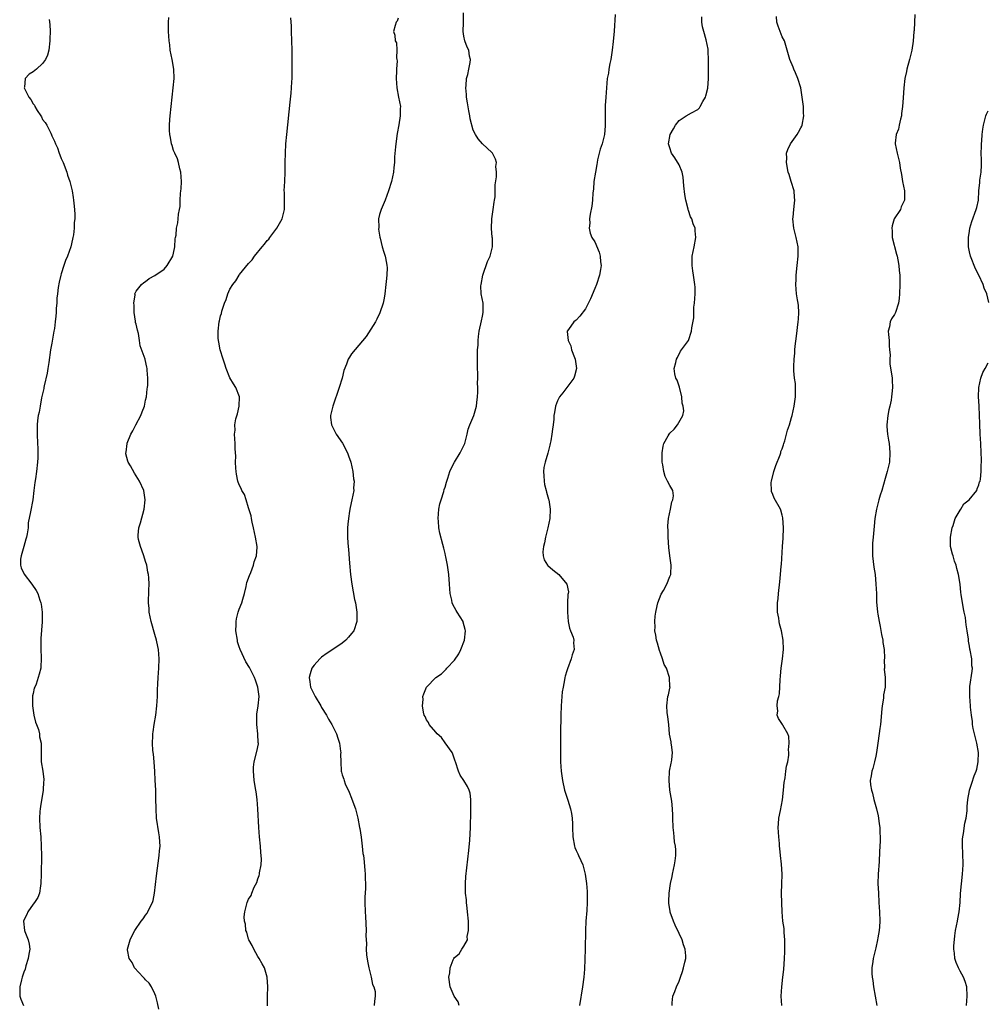
# Model space of a CAD drawing. Units: inches. Extents: x 2625000 to 2628000, y 1518000 to 1520968.
# Drawn here: x 2627220 to 2627427, y 1519529 to 1519740 of the extents above; entities that cross this region are included whole.
import ezdxf

# ---------------------------------------------------------------- set-up
doc = ezdxf.new("R2010")
doc.units = ezdxf.units.IN
doc.header["$MEASUREMENT"] = 0
doc.layers.add('LD26251518_10ft', color=122, linetype='Continuous')

msp = doc.modelspace()

# ---------------------------------------------------------------- linework, layer by layer
at = {"layer": 'LD26251518_10ft'}
for points, elevation in [([(2627313.99, 1519529), (2627313.75, 1519529.75), (2627312.95, 1519531), (2627312.11, 1519533), (2627311.76, 1519535), (2627312.02, 1519535.98), (2627312.08, 1519537), (2627312.71, 1519538.71), (2627312.85, 1519539), (2627313, 1519539.23), (2627314.02, 1519539.98), (2627314.6, 1519541), (2627315, 1519541.63), (2627315.75, 1519543), (2627315.74, 1519543.74), (2627316.01, 1519545), (2627315.97, 1519545.97), (2627315.97, 1519547), (2627315.8, 1519549), (2627315.74, 1519549.74), (2627315.57, 1519551), (2627315.54, 1519551.54), (2627315.36, 1519553), (2627315.38, 1519553.38), (2627315.32, 1519555), (2627315.45, 1519556.55), (2627316.09, 1519562.09), (2627316.3, 1519564.3), (2627316.44, 1519567), (2627316.44, 1519568.44), (2627316.46, 1519569), (2627316.46, 1519570.46), (2627316.48, 1519571), (2627316.48, 1519571.52), (2627316.52, 1519573), (2627316.34, 1519574.34), (2627316.17, 1519575), (2627315.78, 1519575.78), (2627315, 1519577), (2627314.2, 1519578.2), (2627313.83, 1519579), (2627313.21, 1519581), (2627313.17, 1519581.17), (2627313, 1519581.59), (2627312.65, 1519582.65), (2627312.49, 1519583), (2627311, 1519585.05), (2627310.23, 1519586.23), (2627309.3, 1519587), (2627309, 1519587.34), (2627307.61, 1519589), (2627307.45, 1519589.45), (2627307, 1519589.96), (2627306.7, 1519590.7), (2627306.5, 1519591), (2627306.35, 1519591.65), (2627306.18, 1519593), (2627306.3, 1519594.3), (2627306.27, 1519595), (2627306.44, 1519595.56), (2627307.02, 1519597), (2627308.99, 1519599), (2627310.19, 1519599.81), (2627311, 1519600.62), (2627311.21, 1519600.79), (2627311.36, 1519601), (2627313, 1519602.74), (2627313.93, 1519604.07), (2627314.33, 1519605), (2627315.11, 1519607), (2627315.38, 1519609), (2627315.31, 1519609.31), (2627314.87, 1519610.87), (2627314.82, 1519611), (2627313.58, 1519613), (2627313.35, 1519613.35), (2627312.66, 1519614.66), (2627312.53, 1519615), (2627312.44, 1519615.56), (2627312.08, 1519617), (2627311.99, 1519617.99), (2627311.94, 1519619), (2627311.82, 1519621), (2627311.54, 1519623), (2627311.17, 1519624.83), (2627311.09, 1519625.09), (2627311, 1519625.53), (2627310.69, 1519626.69), (2627310.54, 1519627.46), (2627309.86, 1519629.86), (2627309.67, 1519631), (2627309.56, 1519632.44), (2627309.49, 1519633), (2627309.68, 1519635), (2627309.88, 1519636.12), (2627310.15, 1519637), (2627310.73, 1519638.73), (2627310.82, 1519639.18), (2627311, 1519639.66), (2627311.28, 1519640.72), (2627311.6, 1519641.6), (2627312.02, 1519643), (2627312.32, 1519643.68), (2627313, 1519645), (2627314.22, 1519647), (2627315, 1519648.58), (2627315.19, 1519649), (2627315.28, 1519649.28), (2627315.73, 1519651), (2627315.91, 1519652.09), (2627316.31, 1519653), (2627317.13, 1519655), (2627317.67, 1519657), (2627317.76, 1519657.76), (2627317.92, 1519659), (2627318, 1519660), (2627318, 1519661), (2627317.93, 1519661.93), (2627317.97, 1519663), (2627317.98, 1519664.02), (2627317.91, 1519665), (2627317.88, 1519668.12), (2627317.94, 1519669), (2627318.04, 1519670.04), (2627318.07, 1519671), (2627318.13, 1519671.87), (2627318.28, 1519673), (2627318.76, 1519675.24), (2627319, 1519676.23), (2627319.16, 1519677), (2627319.1, 1519679), (2627318.71, 1519681), (2627318.66, 1519682.66), (2627318.68, 1519683), (2627319.09, 1519685), (2627320.08, 1519687.92), (2627320.59, 1519689), (2627321.15, 1519691), (2627321.12, 1519692.88), (2627321.08, 1519693.08), (2627320.91, 1519694.91), (2627321, 1519697), (2627321.29, 1519699), (2627321.46, 1519700.54), (2627321.58, 1519701), (2627321.69, 1519701.69), (2627321.72, 1519703), (2627321.72, 1519704.28), (2627321.95, 1519705.95), (2627321.96, 1519707), (2627321.85, 1519708.15), (2627321.94, 1519709), (2627321.77, 1519709.77), (2627321.13, 1519711), (2627321, 1519711.16), (2627319.01, 1519713.01), (2627318.06, 1519714.06), (2627317.48, 1519715), (2627317, 1519715.92), (2627316.36, 1519718.36), (2627316.31, 1519719), (2627316.06, 1519720.06), (2627315.79, 1519721.79), (2627315.58, 1519723), (2627315.55, 1519723.55), (2627315.43, 1519725), (2627315.49, 1519725.49), (2627315.6, 1519727), (2627315.84, 1519727.84), (2627316.06, 1519729), (2627316.38, 1519730.38), (2627316.43, 1519731), (2627316.23, 1519731.77), (2627316.03, 1519733), (2627315.69, 1519733.69), (2627315.19, 1519735), (2627315, 1519736.03), (2627314.88, 1519737), (2627314.91, 1519738.91), (2627314.9, 1519739.1), (2627314.89, 1519741)], 8350), ([(2627226.42, 1519739.58), (2627226.54, 1519738.54), (2627226.59, 1519737), (2627226.55, 1519735.45), (2627226.56, 1519735), (2627226.36, 1519733), (2627226.03, 1519731.97), (2627225.63, 1519731), (2627225, 1519730.14), (2627223.69, 1519729), (2627223, 1519728.42), (2627222.12, 1519727.88), (2627221.26, 1519727), (2627221.15, 1519725.15), (2627221.09, 1519725), (2627221.13, 1519724.87), (2627222.04, 1519723), (2627222.48, 1519722.48), (2627223, 1519721.54), (2627223.24, 1519721.24), (2627223.34, 1519721), (2627223.86, 1519720.14), (2627224.61, 1519719), (2627224.75, 1519718.75), (2627225, 1519718.21), (2627225.55, 1519717.55), (2627225.88, 1519717), (2627226.73, 1519715.27), (2627226.92, 1519714.92), (2627227, 1519714.7), (2627227.58, 1519713.58), (2627227.75, 1519713), (2627228.16, 1519712.16), (2627228.56, 1519711), (2627228.7, 1519710.7), (2627229, 1519709.9), (2627229.39, 1519709), (2627230.16, 1519707), (2627230.34, 1519706.34), (2627230.82, 1519705), (2627231.33, 1519703), (2627231.56, 1519701.57), (2627231.64, 1519701), (2627231.67, 1519700.33), (2627231.82, 1519699), (2627231.91, 1519697.91), (2627231.88, 1519697), (2627231.77, 1519696.23), (2627231.76, 1519695), (2627231.6, 1519693.6), (2627231.47, 1519693), (2627231.36, 1519692.64), (2627231.05, 1519691), (2627230.34, 1519689), (2627229.88, 1519688.12), (2627229.55, 1519687), (2627229, 1519685.28), (2627228.9, 1519685), (2627228.51, 1519683.49), (2627228.3, 1519682.3), (2627228.18, 1519681), (2627228.02, 1519680.02), (2627228.03, 1519679), (2627227.89, 1519677.89), (2627227.9, 1519677), (2627227.8, 1519676.2), (2627227.72, 1519675), (2627227.58, 1519673.58), (2627227.43, 1519673), (2627227, 1519670.44), (2627226.7, 1519669), (2627226.31, 1519666.31), (2627226.14, 1519665), (2627225.96, 1519664.04), (2627225.34, 1519661.34), (2627225.27, 1519661), (2627225.24, 1519660.76), (2627224.8, 1519658.8), (2627224.45, 1519657), (2627224.28, 1519655.72), (2627224.06, 1519655), (2627223.89, 1519653.89), (2627223.83, 1519653), (2627223.85, 1519652.15), (2627223.84, 1519651), (2627223.94, 1519649), (2627223.95, 1519648.05), (2627223.99, 1519647), (2627223.96, 1519645.96), (2627223.92, 1519645), (2627223.69, 1519643), (2627223.48, 1519641.48), (2627223.34, 1519640.66), (2627223.16, 1519639), (2627222.9, 1519637), (2627222.42, 1519634.42), (2627221.95, 1519632.05), (2627221.89, 1519631), (2627221.74, 1519629.74), (2627221.56, 1519629), (2627221.43, 1519628.57), (2627221, 1519626.98), (2627220.4, 1519625), (2627220.28, 1519624.28), (2627220.29, 1519623), (2627220.44, 1519622.44), (2627221.1, 1519621.1), (2627222.73, 1519619), (2627223.63, 1519617.63), (2627224, 1519617), (2627224.44, 1519615.56), (2627224.64, 1519615), (2627224.7, 1519614.7), (2627224.88, 1519613), (2627224.9, 1519610.9), (2627224.64, 1519607.36), (2627224.62, 1519605), (2627224.72, 1519603.28), (2627224.66, 1519601), (2627224.24, 1519599.76), (2627224.09, 1519599), (2627223.61, 1519597.61), (2627223.32, 1519597), (2627223.23, 1519596.77), (2627223, 1519595.64), (2627222.86, 1519595.14), (2627222.85, 1519595), (2627222.81, 1519593), (2627223.14, 1519591), (2627223.48, 1519589.48), (2627223.69, 1519589), (2627224.1, 1519587.9), (2627224.32, 1519587), (2627224.36, 1519586.36), (2627224.7, 1519585), (2627224.72, 1519583.28), (2627224.68, 1519582.68), (2627224.73, 1519581), (2627225.06, 1519579), (2627225.25, 1519577.25), (2627225.25, 1519577), (2627225.22, 1519576.78), (2627225.12, 1519575), (2627224.55, 1519571.45), (2627224.47, 1519571), (2627224.41, 1519570.41), (2627224.33, 1519569), (2627224.44, 1519567), (2627224.62, 1519565), (2627224.73, 1519563), (2627224.74, 1519561), (2627224.71, 1519557), (2627224.65, 1519555), (2627224.53, 1519554.53), (2627224.31, 1519553), (2627223.97, 1519552.03), (2627223.27, 1519551), (2627223, 1519550.64), (2627221.85, 1519549), (2627221.6, 1519548.4), (2627221, 1519547.19), (2627220.92, 1519547), (2627221.15, 1519545), (2627221.22, 1519544.78), (2627221.9, 1519543), (2627222.1, 1519542.1), (2627222.24, 1519541), (2627222.06, 1519539.94), (2627221.95, 1519539), (2627221.45, 1519537.45), (2627221.25, 1519536.75), (2627221, 1519536.07), (2627220.64, 1519535), (2627220.49, 1519534.49), (2627220.14, 1519533), (2627220.16, 1519531.84), (2627220.11, 1519531), (2627220.33, 1519530.33), (2627220.9, 1519529)], 8310), ([(2627249.8, 1519528.2), (2627249.55, 1519529.55), (2627249.19, 1519531), (2627249, 1519531.45), (2627248.24, 1519533), (2627247.75, 1519533.75), (2627247, 1519534.44), (2627246.74, 1519534.74), (2627246.47, 1519535), (2627244.63, 1519537), (2627244.13, 1519538.13), (2627243.5, 1519539), (2627243.12, 1519540.88), (2627243.12, 1519541), (2627243.68, 1519543), (2627244.35, 1519544.35), (2627244.72, 1519545), (2627246.07, 1519547), (2627246.5, 1519547.5), (2627247, 1519548.24), (2627247.33, 1519548.67), (2627247.5, 1519549), (2627247.92, 1519549.92), (2627248.49, 1519551), (2627248.62, 1519551.38), (2627248.94, 1519553), (2627249.34, 1519556.66), (2627249.92, 1519561), (2627249.99, 1519561.99), (2627250.09, 1519563), (2627250.08, 1519563.92), (2627250, 1519565), (2627249.84, 1519565.84), (2627249.35, 1519569), (2627249.24, 1519571), (2627249.22, 1519573.21), (2627249.17, 1519575), (2627249.08, 1519577.08), (2627248.98, 1519578.98), (2627248.83, 1519581), (2627248.67, 1519582.67), (2627248.58, 1519583.42), (2627248.49, 1519585), (2627248.55, 1519586.55), (2627248.55, 1519587), (2627248.59, 1519587.41), (2627248.84, 1519589), (2627249.19, 1519591), (2627249.43, 1519593), (2627249.55, 1519595), (2627249.57, 1519596.43), (2627249.65, 1519597.65), (2627249.71, 1519599), (2627249.86, 1519601), (2627249.91, 1519603), (2627249.75, 1519605), (2627249.65, 1519605.65), (2627249.36, 1519607), (2627249, 1519608.19), (2627248.19, 1519611), (2627247.8, 1519613), (2627247.76, 1519613.76), (2627247.66, 1519615), (2627247.7, 1519617.7), (2627247.74, 1519619), (2627247.69, 1519620.31), (2627247.63, 1519621), (2627247.49, 1519621.5), (2627247.26, 1519623), (2627247, 1519623.8), (2627246.65, 1519625), (2627246.22, 1519626.22), (2627245.9, 1519627), (2627245.5, 1519628.5), (2627245.4, 1519629), (2627245.44, 1519629.44), (2627245.57, 1519631), (2627245.91, 1519632.09), (2627246.67, 1519635), (2627246.9, 1519637), (2627246.6, 1519639), (2627245.7, 1519641), (2627244.65, 1519642.65), (2627243.76, 1519644.24), (2627243.31, 1519645), (2627243.22, 1519645.22), (2627242.82, 1519646.82), (2627242.81, 1519647), (2627242.85, 1519647.15), (2627243.04, 1519649), (2627243.06, 1519649.06), (2627243.87, 1519651), (2627244.25, 1519651.75), (2627244.95, 1519653), (2627246.02, 1519655), (2627246.24, 1519655.76), (2627246.74, 1519657), (2627247, 1519658.24), (2627247.18, 1519659), (2627247.34, 1519660.66), (2627247.41, 1519661), (2627247.47, 1519661.47), (2627247.48, 1519663), (2627247.31, 1519664.69), (2627247.33, 1519665), (2627247.29, 1519665.29), (2627246.93, 1519666.93), (2627246.88, 1519667), (2627245.88, 1519669.88), (2627245.72, 1519671), (2627245.47, 1519672.53), (2627245.25, 1519673.25), (2627245, 1519674.48), (2627244.88, 1519674.88), (2627244.87, 1519675.13), (2627244.57, 1519677), (2627244.56, 1519678.56), (2627244.48, 1519679), (2627244.78, 1519680.78), (2627244.73, 1519681), (2627245, 1519681.52), (2627246.15, 1519683), (2627246.62, 1519683.38), (2627247, 1519683.62), (2627247.77, 1519684.23), (2627249, 1519684.92), (2627251, 1519686.23), (2627251.64, 1519687), (2627252.82, 1519689), (2627253, 1519689.68), (2627253.23, 1519691), (2627253.29, 1519692.71), (2627253.39, 1519693), (2627253.51, 1519693.51), (2627253.64, 1519695), (2627253.87, 1519696.13), (2627253.99, 1519697), (2627254.02, 1519698.02), (2627254.22, 1519699), (2627254.37, 1519699.63), (2627254.38, 1519701), (2627254.44, 1519702.44), (2627254.55, 1519703), (2627254.6, 1519703.4), (2627254.65, 1519705), (2627254.54, 1519707), (2627254.35, 1519707.65), (2627254.05, 1519709), (2627253.82, 1519709.82), (2627253.23, 1519711), (2627253, 1519711.62), (2627252.67, 1519712.67), (2627252.53, 1519713), (2627252.36, 1519714.36), (2627252.19, 1519715), (2627252.13, 1519715.87), (2627252.14, 1519717), (2627252.22, 1519718.22), (2627252.25, 1519719), (2627252.44, 1519721), (2627252.92, 1519725), (2627253.11, 1519727), (2627253.05, 1519729), (2627252.7, 1519731), (2627252.28, 1519733), (2627252.17, 1519734.17), (2627252.01, 1519735), (2627252, 1519736), (2627251.88, 1519737), (2627251.9, 1519737.9), (2627251.88, 1519739), (2627252, 1519740)], 8320), ([(2627273.06, 1519528.94), (2627273.05, 1519531), (2627273.11, 1519533), (2627273, 1519535), (2627272.38, 1519537), (2627271.88, 1519537.88), (2627271.3, 1519539), (2627271, 1519539.44), (2627270.13, 1519541), (2627269.8, 1519541.8), (2627269.06, 1519543), (2627269, 1519543.15), (2627268.62, 1519544.62), (2627268.44, 1519545), (2627268.34, 1519546.34), (2627268.12, 1519547), (2627268.09, 1519547.91), (2627268.18, 1519549), (2627268.71, 1519551), (2627269, 1519551.68), (2627269.54, 1519552.46), (2627269.73, 1519553), (2627270.23, 1519554.23), (2627270.75, 1519555.25), (2627271, 1519556.04), (2627271.27, 1519556.73), (2627271.31, 1519557), (2627271.34, 1519557.34), (2627271.68, 1519559), (2627271.75, 1519560.25), (2627271.71, 1519561), (2627271.64, 1519561.64), (2627271.55, 1519563), (2627271.33, 1519565), (2627271.17, 1519567), (2627271.01, 1519571), (2627270.86, 1519573), (2627270.62, 1519574.62), (2627270.58, 1519575), (2627270.23, 1519577), (2627270.13, 1519578.13), (2627270.03, 1519579), (2627270.09, 1519579.91), (2627270.21, 1519581), (2627270.77, 1519583.23), (2627271.1, 1519584.9), (2627271.1, 1519585), (2627271.07, 1519585.07), (2627271.02, 1519587), (2627270.77, 1519589), (2627270.77, 1519590.77), (2627270.8, 1519591.2), (2627271.07, 1519593), (2627271.24, 1519595), (2627271.02, 1519597), (2627270.46, 1519598.46), (2627270.28, 1519599), (2627269.18, 1519601.18), (2627268.41, 1519602.41), (2627267.21, 1519605), (2627267, 1519605.6), (2627266.67, 1519606.67), (2627266.61, 1519607), (2627266.32, 1519609), (2627266.37, 1519610.37), (2627266.36, 1519611), (2627266.45, 1519611.55), (2627266.8, 1519613), (2627267, 1519613.63), (2627267.57, 1519615), (2627267.76, 1519615.76), (2627268.14, 1519617), (2627268.49, 1519618.49), (2627268.67, 1519619.33), (2627269.18, 1519620.82), (2627269.48, 1519621.48), (2627270.09, 1519623), (2627270.23, 1519623.77), (2627270.73, 1519625), (2627270.84, 1519626.84), (2627270.83, 1519627), (2627270.51, 1519629), (2627270.09, 1519631), (2627269.79, 1519632.21), (2627269.63, 1519633), (2627269.54, 1519633.54), (2627269, 1519635.25), (2627268.5, 1519637), (2627268.11, 1519638.11), (2627267.6, 1519639), (2627267.41, 1519639.41), (2627267, 1519640.18), (2627266.71, 1519641), (2627266.46, 1519642.46), (2627266.34, 1519643), (2627266.26, 1519643.74), (2627266.24, 1519645), (2627266.3, 1519646.3), (2627266.16, 1519647.84), (2627266.17, 1519649), (2627266.02, 1519651), (2627266.14, 1519651.86), (2627266.1, 1519653), (2627266.3, 1519654.3), (2627266.63, 1519655.37), (2627266.97, 1519657), (2627267.06, 1519659), (2627266.31, 1519661), (2627265.78, 1519661.78), (2627265, 1519663.07), (2627264.23, 1519665), (2627263.97, 1519665.97), (2627263.61, 1519667), (2627262.96, 1519669), (2627262.67, 1519670.67), (2627262.58, 1519671), (2627262.52, 1519671.48), (2627262.49, 1519673), (2627262.74, 1519675), (2627262.81, 1519675.19), (2627263, 1519676.25), (2627263.21, 1519676.79), (2627263.29, 1519677.29), (2627263.88, 1519679), (2627264.22, 1519679.78), (2627264.55, 1519681), (2627265, 1519682), (2627265.64, 1519683), (2627266.26, 1519683.74), (2627267, 1519684.98), (2627267.08, 1519685.08), (2627269, 1519687.46), (2627269.75, 1519688.25), (2627270.25, 1519689), (2627271.89, 1519691), (2627272.41, 1519691.59), (2627273, 1519692.36), (2627273.31, 1519692.69), (2627273.52, 1519693), (2627275.06, 1519695), (2627276.21, 1519697), (2627276.66, 1519699), (2627276.65, 1519699.35), (2627276.66, 1519702.66), (2627276.64, 1519703), (2627276.75, 1519705), (2627276.83, 1519707), (2627276.84, 1519709), (2627276.87, 1519711), (2627276.99, 1519713), (2627277.18, 1519715), (2627277.91, 1519721.91), (2627278.13, 1519723.87), (2627278.2, 1519725), (2627278.24, 1519726.24), (2627278.3, 1519727), (2627278.33, 1519729), (2627278.33, 1519730.33), (2627278.3, 1519733), (2627278.27, 1519735), (2627278.2, 1519737), (2627278.18, 1519738.18), (2627278.06, 1519739.94)], 8330), ([(2627301, 1519739.83), (2627300.76, 1519739.24), (2627300.56, 1519739), (2627300.3, 1519738.3), (2627300, 1519737), (2627300.24, 1519736.24), (2627300.33, 1519735), (2627300.58, 1519734.58), (2627300.7, 1519733), (2627300.63, 1519731.36), (2627300.71, 1519731), (2627300.73, 1519730.73), (2627300.58, 1519729), (2627300.59, 1519728.59), (2627300.51, 1519727), (2627300.66, 1519725), (2627301.07, 1519723), (2627301.43, 1519721), (2627301.41, 1519720.59), (2627301.39, 1519719), (2627301.08, 1519717.08), (2627300.75, 1519715.25), (2627300.45, 1519713), (2627300.38, 1519712.38), (2627300.21, 1519710.21), (2627300.16, 1519709), (2627300.06, 1519707.94), (2627299.95, 1519707), (2627299.51, 1519705), (2627298.91, 1519703), (2627298.19, 1519701), (2627297.32, 1519699), (2627297, 1519697.89), (2627296.8, 1519697), (2627296.82, 1519695.18), (2627296.78, 1519694.78), (2627297.07, 1519693.07), (2627297.14, 1519692.86), (2627297.58, 1519691), (2627297.88, 1519689.88), (2627298.2, 1519689), (2627298.46, 1519687.54), (2627298.57, 1519687), (2627298.6, 1519686.6), (2627298.53, 1519685), (2627298.38, 1519683.62), (2627298.36, 1519683), (2627298.15, 1519681), (2627297.98, 1519680.02), (2627297.76, 1519679), (2627297.06, 1519676.94), (2627296.42, 1519675.58), (2627296.1, 1519675), (2627294.1, 1519671.9), (2627291, 1519668.13), (2627290.54, 1519667.46), (2627290.29, 1519667), (2627289.96, 1519665.96), (2627289.38, 1519664.62), (2627289, 1519663), (2627288.38, 1519661), (2627286.99, 1519657), (2627286.51, 1519655), (2627286.54, 1519654.54), (2627286.7, 1519653), (2627287.71, 1519651), (2627289.06, 1519649.06), (2627290.12, 1519647), (2627290.38, 1519646.38), (2627290.83, 1519645), (2627291.29, 1519643), (2627291.44, 1519641.44), (2627291.54, 1519641), (2627291.44, 1519639.44), (2627291.49, 1519639), (2627291.08, 1519637), (2627290.69, 1519635.31), (2627290.59, 1519634.59), (2627290.33, 1519633), (2627290.19, 1519631.81), (2627290.14, 1519631), (2627290.16, 1519630.16), (2627290.12, 1519629), (2627290.18, 1519627.82), (2627290.27, 1519627), (2627290.36, 1519626.36), (2627290.56, 1519623.44), (2627290.77, 1519621), (2627291.04, 1519619), (2627291.34, 1519617.34), (2627291.67, 1519615.67), (2627291.83, 1519615), (2627292.17, 1519613), (2627292.16, 1519611), (2627291.46, 1519609), (2627291, 1519608.4), (2627290.36, 1519607.64), (2627289.76, 1519607), (2627289, 1519606.37), (2627287, 1519605.01), (2627285.77, 1519604.23), (2627284.62, 1519603.38), (2627284.22, 1519603), (2627283, 1519601.66), (2627282.55, 1519601), (2627282.16, 1519599.84), (2627281.98, 1519599), (2627282.13, 1519598.13), (2627282.27, 1519597), (2627283, 1519595.4), (2627283.2, 1519595), (2627284.43, 1519593), (2627284.62, 1519592.62), (2627285.67, 1519591), (2627286.1, 1519590.1), (2627286.8, 1519589), (2627287.78, 1519587), (2627288.06, 1519586.06), (2627288.43, 1519585), (2627288.67, 1519583.33), (2627288.71, 1519583), (2627288.68, 1519582.68), (2627288.69, 1519581), (2627288.79, 1519579), (2627288.84, 1519578.84), (2627289, 1519578.24), (2627289.34, 1519577.34), (2627289.41, 1519577), (2627289.66, 1519576.34), (2627290.51, 1519574.51), (2627291, 1519573.26), (2627291.08, 1519573.08), (2627291.84, 1519571), (2627292.37, 1519569), (2627292.74, 1519567), (2627292.77, 1519566.77), (2627293.05, 1519564.95), (2627293.29, 1519563), (2627293.43, 1519561.43), (2627293.53, 1519561), (2627293.65, 1519560.35), (2627293.85, 1519557.85), (2627293.94, 1519557), (2627293.94, 1519556.06), (2627294, 1519555), (2627293.99, 1519553.99), (2627293.85, 1519552.15), (2627293.83, 1519551), (2627293.9, 1519549), (2627294, 1519548), (2627294.14, 1519545), (2627294.04, 1519543.96), (2627294.1, 1519543), (2627294.19, 1519542.19), (2627294.11, 1519541), (2627294.2, 1519539.8), (2627294.42, 1519538.42), (2627294.7, 1519537), (2627295.2, 1519535), (2627295.48, 1519533.48), (2627295.74, 1519533), (2627296.03, 1519531.97), (2627296.05, 1519531), (2627295.88, 1519529.88), (2627295.86, 1519529)], 8340), ([(2627347.34, 1519740.66), (2627347.08, 1519737.08), (2627346.9, 1519734.9), (2627346.67, 1519733), (2627346.37, 1519731), (2627346.19, 1519730.19), (2627345.99, 1519729), (2627345.88, 1519728.12), (2627345.63, 1519727), (2627345.44, 1519725), (2627345.34, 1519723), (2627345.22, 1519721.22), (2627345.16, 1519719), (2627345.22, 1519717.22), (2627345.21, 1519717), (2627345.16, 1519716.84), (2627345.05, 1519715), (2627344.52, 1519713), (2627344.13, 1519711.87), (2627343.57, 1519709.57), (2627343.46, 1519709), (2627343.43, 1519708.57), (2627343.09, 1519707), (2627342.8, 1519705), (2627342.67, 1519703.33), (2627342.56, 1519702.56), (2627342.45, 1519701), (2627342.32, 1519699.68), (2627341.97, 1519697.97), (2627341.86, 1519697), (2627341.91, 1519696.09), (2627341.74, 1519695), (2627341.97, 1519693.97), (2627342.34, 1519693), (2627343, 1519692.06), (2627343.91, 1519689.91), (2627344.11, 1519689), (2627344.18, 1519687.82), (2627344.3, 1519687), (2627344.19, 1519686.19), (2627344, 1519685), (2627343.35, 1519683), (2627343, 1519682.09), (2627342.08, 1519679.92), (2627341, 1519677.76), (2627339.76, 1519676.24), (2627339, 1519675.36), (2627338.77, 1519675.23), (2627338.47, 1519675), (2627337.33, 1519673.33), (2627337.08, 1519673), (2627337.06, 1519672.94), (2627337.26, 1519671), (2627337.84, 1519669.84), (2627338.03, 1519669), (2627338.65, 1519667.35), (2627338.79, 1519667), (2627339.06, 1519665), (2627338.64, 1519663.36), (2627338.48, 1519663), (2627336.99, 1519661), (2627336.16, 1519659.84), (2627335.45, 1519659), (2627335, 1519658.13), (2627334.58, 1519657), (2627334.35, 1519655.65), (2627334.25, 1519655), (2627334.19, 1519654.19), (2627334.06, 1519653), (2627333.92, 1519652.08), (2627333.81, 1519651), (2627333.59, 1519649.59), (2627333.47, 1519649), (2627333.35, 1519648.65), (2627332.94, 1519646.94), (2627332.36, 1519645), (2627332.12, 1519643.88), (2627332.04, 1519643), (2627332.1, 1519642.1), (2627332.14, 1519641), (2627332.26, 1519640.26), (2627332.59, 1519639), (2627332.65, 1519638.65), (2627333.09, 1519637.09), (2627333.14, 1519637), (2627333.46, 1519635), (2627333.37, 1519633), (2627332.94, 1519631), (2627332.42, 1519629), (2627332.21, 1519627.79), (2627332.01, 1519627), (2627331.89, 1519625.89), (2627331.96, 1519625), (2627332.17, 1519624.17), (2627332.88, 1519623), (2627332.93, 1519622.93), (2627334.01, 1519622.01), (2627335.31, 1519621), (2627337.02, 1519619), (2627337.33, 1519617.33), (2627337.32, 1519617), (2627337.24, 1519616.76), (2627337.16, 1519615), (2627337.13, 1519613.13), (2627337.11, 1519613), (2627337.32, 1519611), (2627337.57, 1519609.57), (2627337.81, 1519609), (2627338.32, 1519607.68), (2627338.47, 1519607), (2627338.46, 1519606.46), (2627338.58, 1519605), (2627338.16, 1519603.84), (2627337.91, 1519603), (2627337.11, 1519600.89), (2627337, 1519600.46), (2627336.65, 1519599.35), (2627336.59, 1519599), (2627336.53, 1519598.53), (2627336.22, 1519597), (2627336.03, 1519595.97), (2627335.94, 1519595), (2627335.76, 1519593), (2627335.7, 1519591), (2627335.69, 1519589.69), (2627335.66, 1519588.34), (2627335.64, 1519585.64), (2627335.62, 1519585), (2627335.63, 1519583.63), (2627335.62, 1519583), (2627335.67, 1519581.67), (2627335.67, 1519581), (2627335.81, 1519579), (2627336.08, 1519577), (2627336.53, 1519575), (2627337.18, 1519572.82), (2627337.75, 1519571), (2627337.99, 1519569.99), (2627338.16, 1519569), (2627338.2, 1519567.8), (2627338.24, 1519567), (2627338.25, 1519565), (2627338.62, 1519563), (2627338.72, 1519562.72), (2627339, 1519562.06), (2627339.36, 1519561.36), (2627339.5, 1519561), (2627339.98, 1519559.98), (2627340.39, 1519559), (2627340.93, 1519557), (2627341, 1519556.51), (2627341.19, 1519555), (2627341.35, 1519553.35), (2627341.31, 1519552.69), (2627341.35, 1519551), (2627341.25, 1519549.25), (2627341.07, 1519547), (2627340.98, 1519544.98), (2627340.95, 1519541), (2627340.88, 1519538.88), (2627340.76, 1519536.76), (2627340.6, 1519535), (2627340.34, 1519533), (2627339.71, 1519529)], 8360), ([(2627359.47, 1519529), (2627359.53, 1519529.53), (2627359.64, 1519531), (2627360.05, 1519531.95), (2627360.44, 1519533), (2627361, 1519534.19), (2627361.28, 1519535), (2627361.74, 1519536.26), (2627361.96, 1519537), (2627362.22, 1519538.22), (2627362.43, 1519539), (2627362.44, 1519539.56), (2627362.31, 1519541), (2627361.94, 1519541.94), (2627361.64, 1519543), (2627361, 1519544.34), (2627360.17, 1519546.17), (2627359.78, 1519547), (2627359.09, 1519548.91), (2627359.05, 1519549.05), (2627358.8, 1519550.8), (2627358.78, 1519551), (2627358.8, 1519551.2), (2627358.85, 1519553), (2627359.13, 1519555), (2627359.48, 1519556.52), (2627359.56, 1519557), (2627360.03, 1519559), (2627360.13, 1519559.87), (2627360.3, 1519561), (2627360.26, 1519562.26), (2627360.19, 1519563), (2627360.03, 1519563.97), (2627359.9, 1519565), (2627359.85, 1519565.85), (2627359.73, 1519567), (2627359.67, 1519569), (2627359.63, 1519569.63), (2627359.58, 1519571), (2627359.41, 1519572.59), (2627359.04, 1519575), (2627358.84, 1519577), (2627358.96, 1519579.04), (2627359.26, 1519580.74), (2627359.34, 1519581), (2627359.44, 1519581.44), (2627359.56, 1519583), (2627359.33, 1519584.67), (2627359.32, 1519585), (2627359.27, 1519585.27), (2627358.96, 1519586.96), (2627358.78, 1519589), (2627358.6, 1519590.6), (2627358.47, 1519591.53), (2627358.33, 1519593), (2627358.57, 1519595), (2627358.69, 1519595.31), (2627359, 1519596.77), (2627359.06, 1519596.94), (2627359.04, 1519597.04), (2627358.96, 1519599), (2627358.26, 1519601), (2627357.83, 1519601.83), (2627357.44, 1519603), (2627357, 1519604.21), (2627356.77, 1519604.77), (2627356.36, 1519606.36), (2627356.17, 1519607), (2627356.05, 1519608.05), (2627355.83, 1519609), (2627355.85, 1519609.85), (2627355.77, 1519611), (2627355.87, 1519612.13), (2627356, 1519613), (2627356.33, 1519614.33), (2627356.47, 1519615), (2627357.17, 1519616.83), (2627357.63, 1519617.63), (2627358.37, 1519619), (2627359, 1519620.61), (2627359.2, 1519621), (2627359.19, 1519621.19), (2627359.29, 1519623), (2627359, 1519624.99), (2627358.8, 1519626.81), (2627358.66, 1519629), (2627358.62, 1519630.62), (2627358.59, 1519631), (2627358.59, 1519631.41), (2627358.73, 1519633), (2627359.18, 1519635), (2627359.46, 1519636.54), (2627359.67, 1519637), (2627359.81, 1519637.81), (2627359.63, 1519639), (2627359, 1519640.07), (2627358.53, 1519641), (2627357.98, 1519641.98), (2627357.7, 1519643), (2627357.52, 1519644.48), (2627357.39, 1519645), (2627357.36, 1519647), (2627357.57, 1519648.43), (2627357.73, 1519649), (2627358.66, 1519650.66), (2627358.83, 1519651), (2627359, 1519651.22), (2627359.93, 1519652.07), (2627360.63, 1519653), (2627361.75, 1519655), (2627362, 1519656), (2627361.87, 1519657), (2627361.66, 1519657.66), (2627361.56, 1519659), (2627361.04, 1519661.04), (2627360.54, 1519662.54), (2627360.28, 1519663), (2627360.08, 1519663.92), (2627359.95, 1519665), (2627360.32, 1519666.32), (2627360.46, 1519667), (2627360.61, 1519667.39), (2627361.28, 1519668.72), (2627361.53, 1519669), (2627363, 1519671.01), (2627363.67, 1519673), (2627363.69, 1519673.69), (2627364.13, 1519675.87), (2627364.1, 1519677), (2627364.16, 1519678.16), (2627364.29, 1519679), (2627364.45, 1519681), (2627364.4, 1519682.4), (2627364.36, 1519683), (2627364.03, 1519685), (2627363.89, 1519685.89), (2627363.76, 1519687), (2627363.78, 1519687.78), (2627363.79, 1519689), (2627364, 1519690), (2627364.17, 1519691), (2627364.54, 1519693), (2627364.42, 1519694.42), (2627364.4, 1519695), (2627363.96, 1519695.96), (2627363.68, 1519697), (2627363.42, 1519697.42), (2627363, 1519698.81), (2627362.94, 1519698.94), (2627362.92, 1519699.08), (2627362.4, 1519701), (2627362.2, 1519702.2), (2627361.97, 1519704.03), (2627361.88, 1519705.88), (2627361.61, 1519707), (2627361, 1519708.51), (2627360.06, 1519710.06), (2627359.36, 1519711), (2627359, 1519712.16), (2627358.72, 1519713), (2627359.09, 1519715), (2627359.77, 1519716.23), (2627360.25, 1519717), (2627361, 1519717.97), (2627362.52, 1519719), (2627363.67, 1519719.67), (2627365, 1519720.37), (2627365.31, 1519720.69), (2627365.52, 1519721), (2627366.05, 1519722.05), (2627366.59, 1519723), (2627366.71, 1519723.29), (2627367.11, 1519724.89), (2627367.28, 1519727), (2627367.3, 1519728.7), (2627367.28, 1519729), (2627367.3, 1519731), (2627367.23, 1519732.77), (2627367.23, 1519733), (2627367.21, 1519733.21), (2627366.78, 1519735.22), (2627366.24, 1519737), (2627365.98, 1519737.98), (2627365.84, 1519739), (2627365.83, 1519740.17)], 8370), ([(2627382.91, 1519529), (2627382.82, 1519531), (2627382.91, 1519533), (2627383.17, 1519535), (2627383.35, 1519536.65), (2627383.5, 1519539), (2627383.54, 1519540.46), (2627383.6, 1519541.6), (2627383.57, 1519543), (2627383.42, 1519544.58), (2627383.43, 1519545), (2627383.41, 1519545.41), (2627383.18, 1519547), (2627383.01, 1519549.01), (2627382.91, 1519550.91), (2627382.85, 1519553), (2627382.9, 1519554.9), (2627382.97, 1519557), (2627382.87, 1519559.13), (2627382.67, 1519561), (2627382.48, 1519562.48), (2627382.46, 1519563), (2627382.41, 1519563.59), (2627382.26, 1519565), (2627382.14, 1519567), (2627382.19, 1519567.81), (2627382.31, 1519569), (2627382.64, 1519570.64), (2627383.06, 1519572.94), (2627383.27, 1519575), (2627383.41, 1519576.59), (2627383.62, 1519577.62), (2627383.81, 1519579), (2627383.93, 1519580.07), (2627384.19, 1519581), (2627384.45, 1519582.45), (2627384.46, 1519583), (2627384.39, 1519583.61), (2627384.53, 1519585), (2627384.42, 1519586.42), (2627384.21, 1519587), (2627383.15, 1519588.85), (2627383.08, 1519589), (2627382.25, 1519590.25), (2627381.92, 1519591), (2627382.09, 1519591.91), (2627381.94, 1519593), (2627382.02, 1519594.02), (2627382.32, 1519595), (2627382.45, 1519595.55), (2627382.55, 1519598.55), (2627382.62, 1519599.38), (2627382.8, 1519601), (2627383.09, 1519603), (2627383.27, 1519605), (2627383.2, 1519607), (2627382.84, 1519609), (2627382.47, 1519610.47), (2627382.37, 1519611), (2627382.27, 1519611.73), (2627382.04, 1519613), (2627382.01, 1519614.01), (2627382.02, 1519615), (2627382.12, 1519615.88), (2627382.23, 1519617), (2627382.54, 1519619.46), (2627382.68, 1519621), (2627382.8, 1519622.8), (2627382.85, 1519623.15), (2627383.11, 1519627), (2627383.21, 1519628.79), (2627383.27, 1519631), (2627383.15, 1519633.15), (2627383, 1519633.69), (2627382.74, 1519634.74), (2627382.63, 1519635), (2627381.32, 1519637.32), (2627381, 1519638.12), (2627380.76, 1519638.76), (2627380.73, 1519639), (2627380.69, 1519640.69), (2627380.73, 1519641), (2627381.22, 1519643), (2627381.68, 1519644.32), (2627382.58, 1519646.58), (2627382.7, 1519647), (2627382.73, 1519647.27), (2627383, 1519647.89), (2627383.26, 1519648.74), (2627383.37, 1519649), (2627383.57, 1519649.57), (2627383.95, 1519651), (2627384.13, 1519651.87), (2627384.54, 1519653), (2627385, 1519654.6), (2627385.11, 1519655), (2627385.57, 1519657), (2627385.86, 1519659), (2627385.85, 1519660.15), (2627385.86, 1519661), (2627385.82, 1519661.82), (2627385.64, 1519663), (2627385.48, 1519664.52), (2627385.47, 1519665.47), (2627385.54, 1519667), (2627385.71, 1519668.29), (2627385.73, 1519669), (2627385.79, 1519669.79), (2627386.09, 1519671.91), (2627386.44, 1519675), (2627386.46, 1519675.54), (2627386.57, 1519677), (2627386.5, 1519678.5), (2627386.43, 1519679), (2627386.29, 1519679.71), (2627386.08, 1519681), (2627385.89, 1519683), (2627385.96, 1519684.04), (2627385.99, 1519685), (2627386.23, 1519687), (2627386.44, 1519689), (2627386.39, 1519691), (2627385.99, 1519693), (2627385.5, 1519695), (2627385.31, 1519697), (2627385.33, 1519697.33), (2627385.49, 1519699), (2627385.67, 1519700.33), (2627385.71, 1519701), (2627385.65, 1519701.65), (2627385.55, 1519703), (2627384.96, 1519705), (2627384.48, 1519706.48), (2627384.32, 1519707), (2627383.94, 1519709), (2627383.97, 1519709.97), (2627383.96, 1519711), (2627384.23, 1519711.78), (2627384.78, 1519713), (2627386.19, 1519715), (2627386.46, 1519715.54), (2627387, 1519716.45), (2627387.2, 1519716.8), (2627387.3, 1519717), (2627387.66, 1519719), (2627387.59, 1519719.59), (2627387.55, 1519721), (2627387.46, 1519721.46), (2627387.3, 1519723), (2627386.97, 1519725), (2627386.36, 1519727), (2627385.83, 1519728.17), (2627385.49, 1519729), (2627385.35, 1519729.36), (2627384.62, 1519731), (2627384.1, 1519733), (2627383.48, 1519735), (2627383, 1519735.87), (2627382.12, 1519738.12), (2627381.9, 1519739), (2627381.79, 1519740.21)], 8380), ([(2627411.34, 1519740.66), (2627411.31, 1519739), (2627411.21, 1519737.21), (2627411.16, 1519737), (2627411, 1519734.97), (2627410.73, 1519733), (2627410.24, 1519731), (2627409.65, 1519729), (2627409.56, 1519728.44), (2627409.2, 1519727), (2627408.97, 1519725), (2627408.86, 1519722.86), (2627408.74, 1519721), (2627408.52, 1519719.48), (2627408.49, 1519719), (2627408.27, 1519718.27), (2627407.98, 1519717), (2627407.84, 1519716.16), (2627407.34, 1519715), (2627407.17, 1519713.17), (2627407.18, 1519713), (2627407.59, 1519711), (2627407.89, 1519709.89), (2627408.05, 1519709), (2627408.21, 1519707.79), (2627408.48, 1519706.48), (2627408.7, 1519705), (2627409.12, 1519703), (2627409.14, 1519701), (2627408.46, 1519699.54), (2627408.25, 1519699), (2627406.96, 1519697), (2627406.47, 1519695.53), (2627406.4, 1519695), (2627406.47, 1519694.47), (2627406.54, 1519693), (2627407.42, 1519689.42), (2627407.55, 1519689), (2627407.73, 1519688.27), (2627407.93, 1519687), (2627407.99, 1519685.99), (2627408.12, 1519685), (2627408.14, 1519683.86), (2627408.13, 1519683), (2627408.08, 1519681), (2627408, 1519680), (2627407.88, 1519679), (2627407.21, 1519677), (2627407, 1519676.59), (2627406.34, 1519675.66), (2627406.05, 1519675), (2627405.93, 1519673.93), (2627405.66, 1519673), (2627405.69, 1519672.31), (2627405.83, 1519671), (2627405.85, 1519669.85), (2627405.96, 1519669), (2627406.07, 1519667.93), (2627405.98, 1519667), (2627406, 1519666), (2627406.48, 1519663), (2627406.52, 1519662.52), (2627406.58, 1519661), (2627406.41, 1519659.59), (2627406.38, 1519659), (2627406.26, 1519658.26), (2627405.99, 1519657), (2627405.8, 1519656.2), (2627405.56, 1519655), (2627405.35, 1519653), (2627405.39, 1519652.61), (2627405.5, 1519651), (2627405.69, 1519649.69), (2627405.83, 1519649), (2627405.93, 1519648.07), (2627406.03, 1519647), (2627405.9, 1519645), (2627405.44, 1519643), (2627405, 1519641.56), (2627404.27, 1519639), (2627403.95, 1519637.95), (2627403.68, 1519637), (2627403.14, 1519635), (2627402.81, 1519633), (2627402.63, 1519631.37), (2627402.59, 1519630.59), (2627402.42, 1519629), (2627402.31, 1519627.69), (2627402.27, 1519627), (2627402.3, 1519625), (2627402.59, 1519622.59), (2627402.84, 1519621), (2627403.04, 1519619), (2627403.14, 1519617), (2627403.19, 1519615.19), (2627403.37, 1519613), (2627403.43, 1519612.57), (2627403.7, 1519611), (2627403.94, 1519609.94), (2627404.24, 1519608.24), (2627404.52, 1519607), (2627404.54, 1519606.54), (2627404.77, 1519605), (2627404.84, 1519603.16), (2627404.8, 1519602.8), (2627404.84, 1519601), (2627404.83, 1519600.83), (2627404.99, 1519599), (2627404.99, 1519597), (2627404.64, 1519595.36), (2627404.63, 1519594.63), (2627404.34, 1519593), (2627404.32, 1519592.32), (2627404.03, 1519589), (2627403.88, 1519588.12), (2627403.51, 1519585.51), (2627403.41, 1519585), (2627403.13, 1519583), (2627403, 1519582.23), (2627402.75, 1519581), (2627402.4, 1519579.6), (2627402.18, 1519579), (2627402.03, 1519578.03), (2627401.84, 1519577), (2627401.88, 1519576.12), (2627402.08, 1519575), (2627402.32, 1519574.32), (2627402.6, 1519573), (2627403.14, 1519571), (2627403.48, 1519569.48), (2627403.61, 1519569), (2627403.76, 1519567.76), (2627403.9, 1519567), (2627403.89, 1519565.89), (2627403.94, 1519565), (2627403.91, 1519564.09), (2627403.85, 1519563), (2627403.83, 1519561.83), (2627403.74, 1519559.74), (2627403.52, 1519557), (2627403.47, 1519555), (2627403.55, 1519553), (2627403.66, 1519551), (2627403.78, 1519549), (2627403.87, 1519547), (2627403.78, 1519545.78), (2627403.76, 1519545), (2627403.46, 1519543.46), (2627403.39, 1519543), (2627403, 1519541.32), (2627402.42, 1519539), (2627402.37, 1519538.37), (2627402.17, 1519537), (2627402.16, 1519535.84), (2627402.22, 1519535), (2627402.34, 1519534.34), (2627402.5, 1519533), (2627402.86, 1519531), (2627403.2, 1519529)], 8390), ([(2627427.15, 1519679.15), (2627426.72, 1519681), (2627426.17, 1519682.17), (2627425.95, 1519683), (2627425.04, 1519684.96), (2627424.34, 1519686.34), (2627423.23, 1519689), (2627423, 1519689.96), (2627422.78, 1519691), (2627422.8, 1519693), (2627423, 1519694.34), (2627423.12, 1519695), (2627423.54, 1519696.46), (2627424.47, 1519699), (2627424.59, 1519699.41), (2627424.92, 1519701), (2627425.03, 1519703), (2627425.25, 1519704.75), (2627425.23, 1519705), (2627425.24, 1519705.24), (2627425.49, 1519707), (2627425.57, 1519708.43), (2627425.58, 1519709.58), (2627425.55, 1519711), (2627425.56, 1519712.44), (2627425.58, 1519713), (2627425.63, 1519713.63), (2627425.73, 1519715), (2627425.88, 1519716.12), (2627426.03, 1519717), (2627426.4, 1519718.4), (2627426.55, 1519719), (2627426.66, 1519719.34), (2627427, 1519720.08)], 8400), ([(2627422.36, 1519529), (2627422.54, 1519531), (2627422.44, 1519533), (2627422.1, 1519534.1), (2627421.76, 1519535), (2627421, 1519536.29), (2627420.65, 1519537), (2627420.16, 1519538.16), (2627419.89, 1519539), (2627419.83, 1519540.17), (2627419.68, 1519541), (2627419.65, 1519541.65), (2627419.88, 1519543.88), (2627420.06, 1519545), (2627420.47, 1519547), (2627420.54, 1519547.46), (2627420.83, 1519549), (2627421, 1519551), (2627421.11, 1519552.89), (2627421.52, 1519557), (2627421.64, 1519559), (2627421.6, 1519561.6), (2627421.52, 1519563), (2627421.53, 1519564.47), (2627421.58, 1519565), (2627421.75, 1519565.75), (2627422.05, 1519567.95), (2627422.34, 1519569), (2627422.54, 1519570.54), (2627422.55, 1519571), (2627422.52, 1519571.48), (2627422.66, 1519573), (2627423, 1519574.93), (2627423.01, 1519575), (2627423.55, 1519576.45), (2627424.04, 1519578.04), (2627424.43, 1519579), (2627424.57, 1519579.43), (2627424.86, 1519581), (2627424.92, 1519583), (2627424.6, 1519585), (2627424.11, 1519587), (2627423.84, 1519588.16), (2627423.69, 1519589), (2627423.66, 1519589.66), (2627423.44, 1519591), (2627423.27, 1519592.73), (2627423.26, 1519593), (2627423.08, 1519595), (2627423.11, 1519597.11), (2627423.63, 1519600.37), (2627423.67, 1519601), (2627423.56, 1519601.56), (2627423.5, 1519603), (2627423.16, 1519604.84), (2627423.09, 1519605.09), (2627423, 1519605.72), (2627422.81, 1519606.81), (2627422.79, 1519607.21), (2627422.55, 1519609), (2627422.3, 1519610.3), (2627422.27, 1519611), (2627422.16, 1519611.84), (2627421.9, 1519613), (2627421.71, 1519613.71), (2627421.27, 1519616.73), (2627421.18, 1519617.18), (2627421, 1519618.99), (2627420.68, 1519621), (2627420.32, 1519622.32), (2627420.18, 1519623), (2627419.85, 1519623.85), (2627419.51, 1519625), (2627419.38, 1519625.38), (2627419, 1519627), (2627418.94, 1519629), (2627419.3, 1519631), (2627419.51, 1519631.51), (2627419.99, 1519633), (2627421, 1519634.76), (2627421.16, 1519635), (2627421.85, 1519636.15), (2627422.93, 1519637), (2627424.56, 1519639), (2627424.65, 1519639.35), (2627425, 1519640.18), (2627425.19, 1519640.81), (2627425.3, 1519641), (2627425.39, 1519641.39), (2627425.53, 1519643), (2627425.53, 1519644.47), (2627425.59, 1519645), (2627425.6, 1519645.6), (2627425.55, 1519647), (2627425.45, 1519649), (2627425.31, 1519651), (2627425.2, 1519653.2), (2627425.09, 1519656.91), (2627425.07, 1519657.07), (2627424.98, 1519658.98), (2627425.03, 1519661), (2627425.45, 1519663), (2627425.85, 1519664.15), (2627426.36, 1519665), (2627427, 1519666.23)], 8400)]:
    msp.add_lwpolyline(points, dxfattribs=dict(at, elevation=elevation))

doc.saveas('drawing.dxf')
